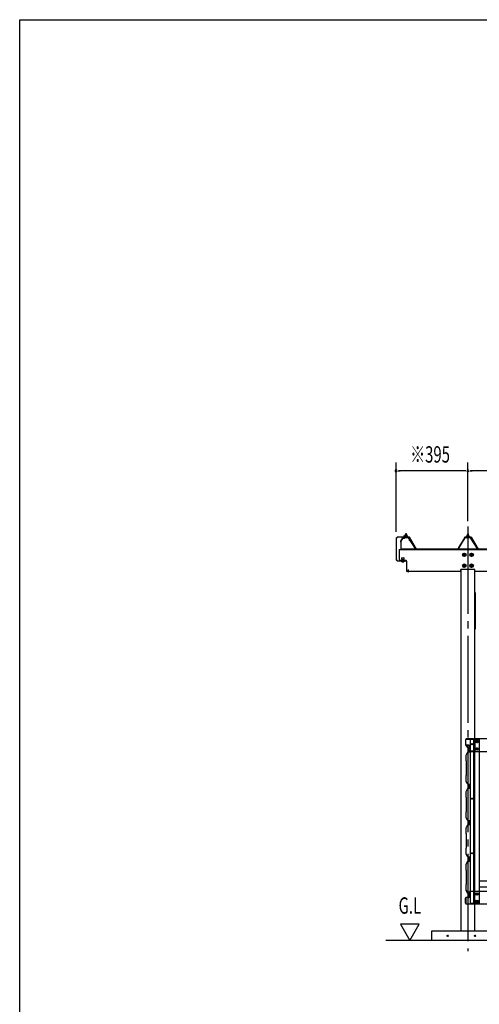
# Model space of a CAD drawing. Extents: x 434 to 16382, y 181 to 11242.
# Drawn here: x 434 to 2959, y 5828 to 11242 of the extents above; entities that cross this region are included whole.
import ezdxf
from ezdxf.enums import TextEntityAlignment as Align

# ---------------------------------------------------------------- set-up
doc = ezdxf.new("R2010")
doc.units = 0
doc.header["$LTSCALE"] = 40
doc.header["$MEASUREMENT"] = 0
for name, pattern in [('1PL-LL', [106, 100, -2, 2, -2]), ('1PL-M', [15, 12, -1, 1, -1]), ('1PL-S', [4, 2.5, -0.5, 0.5, -0.5])]:
    doc.linetypes.add(name, pattern=pattern)
for name, color, linetype in [('1PL-S1', 6, '1PL-S'), ('BOLT', 4, 'CONTINUOUS'), ('BOLT-S', 6, 'CONTINUOUS'), ('CENTER', 6, '1PL-LL'), ('DOUBUTI', 4, 'CONTINUOUS'), ('GAKUBUTI', 3, 'CONTINUOUS'), ('HASIRA', 3, 'CONTINUOUS'), ('KABE', 6, 'CONTINUOUS'), ('KETA', 3, 'CONTINUOUS'), ('KISO', 2, 'CONTINUOUS'), ('KURUMA_PIPE', 2, 'CONTINUOUS'), ('P-TAITO', 3, 'CONTINUOUS'), ('PLETO', 2, 'CONTINUOUS'), ('SUNPOU', 4, 'CONTINUOUS'), ('TUMA-KESYOU', 2, 'CONTINUOUS'), ('WAKUSEN-01', 50, 'CONTINUOUS'), ('YANE', 1, 'CONTINUOUS'), ('YANEUKE_F', 3, 'CONTINUOUS')]:
    doc.layers.add(name, color=color, linetype=linetype)
doc.styles.add('00', font='ROMANS', dxfattribs={"width": 0.666667, "bigfont": 'BIGFONT'})

msp = doc.modelspace()

# ---------------------------------------------------------------- linework, layer by layer
at = {"layer": '1PL-S1'}
for p, q in [((2896.8, 8371.8), (2896.8, 8129.5)), ((2896.8, 8371.8), (2896.8, 8129.5)), ((2569, 8219.1), (2569, 8203.9)), ((2569, 8219.1), (2569, 8203.9))]:
    msp.add_line(p, q, dxfattribs=at)
at = {"layer": 'BOLT'}
for p, q in [((2868.3, 8304.4), (2876.8, 8309.3)), ((2868.3, 8294.6), (2868.3, 8304.4)), ((2876.8, 8289.7), (2868.3, 8294.6)), ((2876.8, 8309.3), (2885.3, 8304.4)), ((2885.3, 8294.6), (2876.8, 8289.7)), ((2885.3, 8304.4), (2885.3, 8294.6)), ((2908.3, 8304.4), (2916.8, 8309.3)), ((2908.3, 8294.6), (2908.3, 8304.4)), ((2916.8, 8289.7), (2908.3, 8294.6)), ((2916.8, 8309.3), (2925.3, 8304.4)), ((2925.3, 8294.6), (2916.8, 8289.7)), ((2925.3, 8304.4), (2925.3, 8294.6)), ((2868.3, 8244.4), (2876.8, 8249.3)), ((2868.3, 8234.6), (2868.3, 8244.4)), ((2876.8, 8229.7), (2868.3, 8234.6)), ((2876.8, 8249.3), (2885.3, 8244.4)), ((2885.3, 8234.6), (2876.8, 8229.7)), ((2885.3, 8244.4), (2885.3, 8234.6)), ((2908.3, 8244.4), (2916.8, 8249.3)), ((2908.3, 8234.6), (2908.3, 8244.4)), ((2916.8, 8229.7), (2908.3, 8234.6)), ((2916.8, 8249.3), (2925.3, 8244.4)), ((2925.3, 8234.6), (2916.8, 8229.7)), ((2925.3, 8244.4), (2925.3, 8234.6)), ((2931.4, 7266.3), (2931.4, 7278.8)), ((2931.4, 7278.8), (2933, 7278.8)), ((2933, 7266.3), (2931.4, 7266.3)), ((2933, 7278.8), (2933, 7266.3)), ((2933, 7278.3), (2933, 7266.8)), ((2936.5, 7278.3), (2933, 7278.3)), ((2933, 7275.4), (2936.5, 7275.4)), ((2933, 7269.6), (2936.5, 7269.6)), ((2933, 7266.8), (2936.5, 7266.8)), ((2937, 7277.4), (2936.5, 7278.3)), ((2936.5, 7266.8), (2937, 7267.6)), ((2937, 7267.6), (2937, 7277.4)), ((2946.8, 7278.3), (2941.8, 7275.4)), ((2941.8, 7275.4), (2941.8, 7272.5)), ((2941.8, 7272.5), (2941.8, 7269.6)), ((2941.8, 7269.6), (2946.8, 7266.8)), ((2951.8, 7275.4), (2946.8, 7278.3)), ((2946.8, 7266.8), (2951.8, 7269.6)), ((2951.8, 7272.5), (2951.8, 7275.4)), ((2951.8, 7269.6), (2951.8, 7272.5)), ((2901.9, 7227.4), (2901.9, 7225)), ((2902.4, 7227.4), (2901.9, 7227.4)), ((2902.4, 7225), (2901.9, 7225)), ((2902.4, 7226.7), (2902.4, 7227.4)), ((2903.7, 7226.7), (2902.4, 7226.7)), ((2903.7, 7225.7), (2902.4, 7225.7)), ((2902.4, 7225.7), (2902.4, 7225)), ((2903.7, 7226.7), (2903.7, 7225.7)), ((2904.2, 7229.7), (2904.5, 7229.7)), ((2904.5, 7222.7), (2904.2, 7222.7)), ((2904.5, 7229.7), (2904.5, 7222.7)), ((2931.4, 7226.3), (2931.4, 7238.8)), ((2931.4, 7238.8), (2933, 7238.8)), ((2933, 7226.3), (2931.4, 7226.3)), ((2933, 7238.8), (2933, 7226.3)), ((2933, 7238.3), (2933, 7226.8)), ((2936.5, 7238.3), (2933, 7238.3)), ((2933, 7235.4), (2936.5, 7235.4)), ((2933, 7229.6), (2936.5, 7229.6)), ((2933, 7226.8), (2936.5, 7226.8)), ((2937, 7237.4), (2936.5, 7238.3)), ((2936.5, 7226.8), (2937, 7227.6)), ((2937, 7227.6), (2937, 7237.4)), ((2946.8, 7238.3), (2941.8, 7235.4)), ((2941.8, 7235.4), (2941.8, 7232.5)), ((2941.8, 7232.5), (2941.8, 7229.6)), ((2941.8, 7229.6), (2946.8, 7226.8)), ((2951.8, 7235.4), (2946.8, 7238.3)), ((2946.8, 7226.8), (2951.8, 7229.6)), ((2951.8, 7232.5), (2951.8, 7235.4)), ((2951.8, 7229.6), (2951.8, 7232.5)), ((2902.9, 6430.6), (2902.4, 6430.6)), ((2902.4, 6428.2), (2902.4, 6430.6)), ((2902.9, 6428.2), (2902.4, 6428.2)), ((2902.9, 6429.9), (2902.9, 6430.6)), ((2904.2, 6429.9), (2902.9, 6429.9)), ((2902.9, 6428.9), (2902.9, 6428.2)), ((2904.2, 6428.9), (2902.9, 6428.9)), ((2904.2, 6428.9), (2904.2, 6429.9)), ((2905, 6432.9), (2904.7, 6432.9)), ((2904.7, 6425.9), (2905, 6425.9)), ((2905, 6425.9), (2905, 6432.9)), ((2933, 6440.8), (2931.4, 6440.8)), ((2931.4, 6440.8), (2931.4, 6428.3)), ((2931.4, 6428.3), (2933, 6428.3)), ((2933, 6400.8), (2931.4, 6400.8)), ((2931.4, 6400.8), (2931.4, 6388.3)), ((2933, 6428.3), (2933, 6440.8)), ((2933, 6428.8), (2933, 6440.3)), ((2933, 6440.3), (2936.5, 6440.3)), ((2933, 6437.4), (2936.5, 6437.4)), ((2933, 6431.6), (2936.5, 6431.6)), ((2936.5, 6428.8), (2933, 6428.8)), ((2933, 6388.3), (2933, 6400.8)), ((2933, 6388.8), (2933, 6400.3)), ((2933, 6400.3), (2936.5, 6400.3)), ((2933, 6397.4), (2936.5, 6397.4)), ((2933, 6391.6), (2936.5, 6391.6)), ((2936.5, 6388.8), (2933, 6388.8)), ((2936.5, 6440.3), (2937, 6439.4)), ((2937, 6429.6), (2936.5, 6428.8)), ((2936.5, 6400.3), (2937, 6399.4)), ((2937, 6389.6), (2936.5, 6388.8)), ((2937, 6439.4), (2937, 6429.6)), ((2937, 6399.4), (2937, 6389.6)), ((2941.8, 6437.4), (2946.8, 6440.3)), ((2941.8, 6434.5), (2941.8, 6437.4)), ((2941.8, 6431.6), (2941.8, 6434.5)), ((2946.8, 6428.8), (2941.8, 6431.6)), ((2941.8, 6397.4), (2946.8, 6400.3)), ((2941.8, 6394.5), (2941.8, 6397.4)), ((2941.8, 6391.6), (2941.8, 6394.5)), ((2946.8, 6388.8), (2941.8, 6391.6)), ((2946.8, 6440.3), (2951.8, 6437.4)), ((2951.8, 6431.6), (2946.8, 6428.8)), ((2946.8, 6400.3), (2951.8, 6397.4)), ((2951.8, 6391.6), (2946.8, 6388.8)), ((2951.8, 6437.4), (2951.8, 6434.5)), ((2951.8, 6434.5), (2951.8, 6431.6)), ((2951.8, 6397.4), (2951.8, 6394.5)), ((2951.8, 6394.5), (2951.8, 6391.6)), ((2931.4, 6388.3), (2933, 6388.3))]:
    msp.add_line(p, q, dxfattribs=at)
for centre, radius in [((2876.8, 8299.5), 9.8), ((2876.8, 8299.5), 8.5), ((2876.8, 8299.5), 5), ((2916.8, 8299.5), 9.8), ((2916.8, 8299.5), 8.5), ((2916.8, 8299.5), 5), ((2876.8, 8239.5), 9.8), ((2876.8, 8239.5), 8.5), ((2876.8, 8239.5), 5), ((2916.8, 8239.5), 9.8), ((2916.8, 8239.5), 8.5), ((2916.8, 8239.5), 5), ((2946.8, 7272.5), 6.25), ((2946.8, 7272.5), 4.9), ((2946.8, 7232.5), 6.25), ((2946.8, 7232.5), 4.9), ((2946.8, 6434.5), 6.25), ((2946.8, 6394.5), 6.25), ((2946.8, 6434.5), 4.9), ((2946.8, 6394.5), 4.9)]:
    msp.add_circle(centre, radius, dxfattribs=at)
for centre, radius, start, end in [((2934.4, 7276.9), 2.56, 325.6158, 34.3842), ((2927.4, 7272.5), 9.55, 342.412, 17.588), ((2934.4, 7268.2), 2.56, 325.6158, 34.3842), ((2904.2, 7227.4), 2.3, 90, 180), ((2904.2, 7225), 2.3, 180, 270), ((2934.4, 7236.9), 2.56, 325.6158, 34.3842), ((2927.4, 7232.5), 9.55, 342.412, 17.588), ((2934.4, 7228.2), 2.56, 325.6158, 34.3842), ((2904.7, 6430.6), 2.3, 90, 180), ((2904.7, 6428.2), 2.3, 180, 270), ((2934.4, 6438.9), 2.56, 325.6158, 34.3842), ((2927.4, 6434.5), 9.55, 342.412, 17.588), ((2934.4, 6430.2), 2.56, 325.6158, 34.3842), ((2934.4, 6398.9), 2.56, 325.6158, 34.3842), ((2927.4, 6394.5), 9.55, 342.412, 17.588), ((2934.4, 6390.2), 2.56, 325.6158, 34.3842)]:
    msp.add_arc(centre, radius, start, end, dxfattribs=at)
at = {"layer": 'BOLT-S'}
for centre in [(2876.8, 8299.5), (2916.8, 8299.5), (2876.8, 8239.5), (2916.8, 8239.5)]:
    msp.add_circle(centre, 4.5, dxfattribs=at)
at = {"layer": 'CENTER', "linetype": '1PL-M'}
msp.add_line((2896.8, 8454.9), (2896.8, 6119.5), dxfattribs=at)
at = {"layer": 'DOUBUTI'}
for p, q in [((2883.4, 7282.9), (2883.4, 7255.1)), ((2885, 7255.1), (2885, 7282.9)), ((2926.8, 7287.5), (2888, 7287.5)), ((2888, 7285.9), (2926.8, 7285.9)), ((2929.8, 7282.9), (2929.8, 7222.1)), ((2931.4, 7222.1), (2931.4, 7282.9)), ((5668.8, 7287.5), (2934.8, 7287.5)), ((2934.8, 7287.5), (2934.8, 7217.5)), ((2902.4, 7252.1), (2888, 7252.1)), ((2888, 7250.5), (2902.4, 7250.5)), ((2905.4, 7247.5), (2905.4, 7223.7)), ((2926.8, 7219.1), (2905.4, 7219.1)), ((2905.4, 7219.1), (2905.4, 7217.5)), ((2905.4, 7217.5), (2926.8, 7217.5)), ((2907, 7223.7), (2907, 7247.5)), ((2910.9, 7220.7), (2910, 7220.7)), ((2910.9, 7219.1), (2910.9, 7220.7)), ((2934.8, 7217.5), (5668.8, 7217.5)), ((2905.4, 6447.9), (2905.4, 6449.5)), ((2905.4, 6449.5), (2926.8, 6449.5)), ((2926.8, 6447.9), (2905.4, 6447.9)), ((2905.4, 6419.5), (2905.4, 6443.3)), ((2907, 6443.3), (2907, 6419.5)), ((2910.9, 6446.3), (2910, 6446.3)), ((2910.9, 6447.9), (2910.9, 6446.3)), ((2929.8, 6384.1), (2929.8, 6444.9)), ((2931.4, 6444.9), (2931.4, 6384.1)), ((2934.8, 6379.5), (2934.8, 6449.5)), ((2934.8, 6449.5), (5668.8, 6449.5)), ((2883.4, 6384.1), (2883.4, 6411.9)), ((2885, 6411.9), (2885, 6384.1)), ((2888, 6416.5), (2902.4, 6416.5)), ((2902.4, 6414.9), (2888, 6414.9)), ((2888, 6381.1), (2926.8, 6381.1)), ((2926.8, 6379.5), (2888, 6379.5)), ((5668.8, 6379.5), (2934.8, 6379.5))]:
    msp.add_line(p, q, dxfattribs=at)
for centre, radius, start, end in [((2888, 7282.9), 4.6, 90, 180), ((2888, 7255.1), 4.6, 180, 270), ((2888, 7282.9), 3, 90, 180), ((2888, 7255.1), 3, 180, 270), ((2926.8, 7282.9), 4.6, 0, 90), ((2926.8, 7282.9), 3, 0, 90), ((2902.4, 7247.5), 4.6, 0, 90), ((2902.4, 7247.5), 3, 0, 90), ((2910, 7223.7), 4.6, 180, 270), ((2910, 7223.7), 3, 180, 270), ((2926.8, 7222.1), 3, 270, 0), ((2926.8, 7222.1), 4.6, 270, 0), ((2910, 6443.3), 4.6, 90, 180), ((2910, 6443.3), 3, 90, 180), ((2926.8, 6444.9), 4.6, 360, 90), ((2926.8, 6444.9), 3, 0, 90), ((2888, 6411.9), 4.6, 90, 180), ((2888, 6411.9), 3, 90, 180), ((2902.4, 6419.5), 4.6, 270, 0), ((2902.4, 6419.5), 3, 270, 0), ((2888, 6384.1), 4.6, 180, 270), ((2888, 6384.1), 3, 180, 270), ((2926.8, 6384.1), 3, 270, 0), ((2926.8, 6384.1), 4.6, 270, 0)]:
    msp.add_arc(centre, radius, start, end, dxfattribs=at)
at = {"layer": 'GAKUBUTI'}
for p, q in [((2929.8, 7283.5), (2908.8, 7283.5)), ((2908.8, 7283.5), (2908.8, 6383.5)), ((2929.8, 6383.5), (2929.8, 7283.5)), ((2934.3, 7283.5), (2959.3, 7283.5)), ((2934.3, 6383.5), (2934.3, 7283.5)), ((2959.3, 7283.5), (2959.3, 6383.5)), ((2908.8, 6383.5), (2929.8, 6383.5)), ((2959.3, 6383.5), (2934.3, 6383.5))]:
    msp.add_line(p, q, dxfattribs=at)
for centre in [(2919.3, 7258.5), (2919.3, 6958.5), (2919.3, 6658.5)]:
    msp.add_circle(centre, 3, dxfattribs=at)
at = {"layer": 'HASIRA'}
for p, q in [((2859.3, 6229.5), (2859.3, 8218.5)), ((2934.3, 6229.5), (2934.3, 8218.5))]:
    msp.add_line(p, q, dxfattribs=at)
at = {"layer": 'KABE'}
for p, q in [((2892.9, 7210.6), (2884.9, 7196.6)), ((2893.2, 7210.3), (2885.3, 7196.5)), ((2887.7, 7249.9), (2890, 7245.9)), ((2888.1, 7250.1), (2892.9, 7241.7)), ((2888.4, 7250.3), (2893.2, 7242)), ((2890, 7245.9), (2890.4, 7246.1)), ((2892.9, 7241.7), (2904.5, 7237.7)), ((2904.5, 7214.6), (2892.9, 7210.6)), ((2893.2, 7242), (2904.9, 7238)), ((2904.9, 7214.3), (2893.2, 7210.3)), ((2904.5, 7237.7), (2904.5, 7214.7)), ((2904.9, 7238), (2904.9, 7214.4)), ((2884.9, 7196.6), (2884.9, 7168.1)), ((2884.9, 7168.1), (2886.9, 7166.1)), ((2885.3, 7196.5), (2885.3, 7168.3)), ((2885.3, 7168.3), (2887.3, 7166.3)), ((2886.9, 7166.1), (2886.9, 7086.1)), ((2887.3, 7166.3), (2887.3, 7086)), ((2886.9, 7086.1), (2884.9, 7084.1)), ((2884.9, 7084.1), (2884.9, 7055.6)), ((2884.9, 7055.6), (2892.9, 7041.7)), ((2887.3, 7086), (2885.3, 7084)), ((2885.3, 7084), (2885.3, 7055.7)), ((2885.3, 7055.7), (2893.2, 7042)), ((2892.9, 7041.7), (2904.5, 7037.7)), ((2893.2, 7042), (2904.9, 7038)), ((2892.9, 7010.6), (2884.9, 6996.6)), ((2884.9, 6996.6), (2884.9, 6968.1)), ((2893.2, 7010.3), (2885.3, 6996.5)), ((2885.3, 6996.5), (2885.3, 6968.3)), ((2904.5, 7014.6), (2892.9, 7010.6)), ((2904.9, 7014.3), (2893.2, 7010.3)), ((2898.5, 7026.2), (2910.9, 7026.2)), ((2904.5, 7037.7), (2904.5, 7014.7)), ((2904.9, 7038), (2904.9, 7014.4)), ((2884.9, 6968.1), (2886.9, 6966.1)), ((2885.3, 6968.3), (2887.3, 6966.3)), ((2886.9, 6966.1), (2886.9, 6886.1)), ((2887.3, 6966.3), (2887.3, 6886)), ((2886.9, 6886.1), (2884.9, 6884.1)), ((2884.9, 6884.1), (2884.9, 6855.6)), ((2887.3, 6886), (2885.3, 6884)), ((2885.3, 6884), (2885.3, 6855.7)), ((2884.9, 6855.6), (2892.9, 6841.7)), ((2885.3, 6855.7), (2893.2, 6842)), ((2892.9, 6841.7), (2904.5, 6837.7)), ((2893.2, 6842), (2904.9, 6838)), ((2898.5, 6826.2), (2910.9, 6826.2)), ((2904.5, 6837.7), (2904.5, 6814.7)), ((2904.9, 6838), (2904.9, 6814.4)), ((2892.9, 6810.6), (2884.9, 6796.6)), ((2884.9, 6796.6), (2884.9, 6768.1)), ((2884.9, 6768.1), (2886.9, 6766.1)), ((2893.2, 6810.3), (2885.3, 6796.5)), ((2885.3, 6796.5), (2885.3, 6768.3)), ((2885.3, 6768.3), (2887.3, 6766.3)), ((2904.5, 6814.6), (2892.9, 6810.6)), ((2904.9, 6814.3), (2893.2, 6810.3)), ((2886.9, 6766.1), (2886.9, 6686.1)), ((2887.3, 6766.3), (2887.3, 6686)), ((2886.9, 6686.1), (2884.9, 6684.1)), ((2884.9, 6684.1), (2884.9, 6655.6)), ((2887.3, 6686), (2885.3, 6684)), ((2885.3, 6684), (2885.3, 6655.7)), ((2884.9, 6655.6), (2892.9, 6641.7)), ((2892.9, 6610.6), (2884.9, 6596.6)), ((2885.3, 6655.7), (2893.2, 6642)), ((2893.2, 6610.3), (2885.3, 6596.5)), ((2892.9, 6641.7), (2904.5, 6637.7)), ((2904.5, 6614.6), (2892.9, 6610.6)), ((2893.2, 6642), (2904.9, 6638)), ((2904.9, 6614.3), (2893.2, 6610.3)), ((2898.5, 6626.2), (2910.9, 6626.2)), ((2904.5, 6637.7), (2904.5, 6614.7)), ((2904.9, 6638), (2904.9, 6614.4)), ((2884.9, 6596.6), (2884.9, 6568.1)), ((2884.9, 6568.1), (2886.9, 6566.1)), ((2885.3, 6596.5), (2885.3, 6568.3)), ((2885.3, 6568.3), (2887.3, 6566.3)), ((2887.4, 6566.1), (2887.4, 6486.1)), ((2887.8, 6566.3), (2887.8, 6486)), ((2887.4, 6486.1), (2885.4, 6484.1)), ((2885.4, 6484.1), (2885.4, 6455.6)), ((2885.4, 6455.6), (2893.4, 6441.7)), ((2887.8, 6486), (2885.8, 6484)), ((2885.8, 6484), (2885.8, 6455.7)), ((2885.8, 6455.7), (2893.7, 6442)), ((2893.4, 6441.7), (2905, 6437.7)), ((2893.7, 6442), (2905.4, 6438)), ((2904.9, 6421.2), (2905, 6421.2)), ((2904.9, 6420.8), (2905.4, 6420.8)), ((2904.9, 6417.2), (2904.9, 6417.6)), ((2905, 6437.7), (2905, 6421.2)), ((2905.4, 6438), (2905.4, 6420.8))]:
    msp.add_line(p, q, dxfattribs=at)
for centre, radius, start, end in [((2888.1, 7250.1), 0.4, 29.8144, 209.8144), ((2904.9, 6419.2), 2, 90, 270), ((2904.9, 6419.2), 1.6, 90, 270)]:
    msp.add_arc(centre, radius, start, end, dxfattribs=at)
at = {"layer": 'KETA'}
for p, q in [((2518.8, 8329.5), (2518.8, 8275)), ((2518.8, 8329.5), (6084.8, 8329.5)), ((2523.8, 8270), (2554.8, 8270)), ((2559.8, 8265), (2559.8, 8209.5)), ((2559.8, 8209.5), (2858.8, 8209.5)), ((2858.8, 8209.5), (2858.8, 8218.5)), ((2934.8, 8218.5), (2858.8, 8218.5)), ((2934.8, 8209.5), (2934.8, 8218.5)), ((2934.8, 8209.5), (5668.8, 8209.5))]:
    msp.add_line(p, q, dxfattribs=at)
for centre, start, end in [((2523.8, 8275), 180, 270), ((2554.8, 8265), 0, 90)]:
    msp.add_arc(centre, 5, start, end, dxfattribs=at)
at = {"layer": 'KISO', "linetype": 'Continuous'}
for p, q in [((2696.8, 6229.5), (2696.8, 6179.5)), ((5906.8, 6229.5), (2696.8, 6229.5)), ((5906.8, 6179.5), (2445.1, 6179.5))]:
    msp.add_line(p, q, dxfattribs=at)
for centre in [(2786.3, 6204.5), (2936.3, 6204.5)]:
    msp.add_circle(centre, 3.75, dxfattribs=at)
for centre, start, end in [((2786.3, 6204.5), 0, 180), ((2786.3, 6204.5), 180, 0), ((2936.3, 6204.5), 0, 180), ((2936.3, 6204.5), 180, 0)]:
    msp.add_arc(centre, 1.88, start, end, dxfattribs=at)
at = {"layer": 'KURUMA_PIPE'}
for p, q in [((4289.8, 6504.5), (2959.3, 6504.5)), ((4289.8, 6472.5), (2959.3, 6472.5))]:
    msp.add_line(p, q, dxfattribs=at)
at = {"layer": 'P-TAITO'}
for p, q in [((2565.5, 8209.5), (2565.6, 8208.4)), ((2572.5, 8209.5), (2565.5, 8209.5)), ((2565.5, 8209.5), (2565.6, 8208.4)), ((2572.5, 8209.5), (2565.5, 8209.5)), ((2572.4, 8208.4), (2572.5, 8209.5)), ((2572.4, 8208.4), (2572.5, 8209.5))]:
    msp.add_line(p, q, dxfattribs=at)
for centre, radius, start, end in [((2566.9, 8208.5), 1.3, 185, 254.1191), ((2566.9, 8208.5), 1.3, 185, 254.1191), ((2569, 8215.9), 9, 254.1191, 285.8809), ((2569, 8215.9), 9, 254.1191, 285.8809), ((2571.1, 8208.5), 1.3, 285.8809, 355), ((2571.1, 8208.5), 1.3, 285.8809, 355)]:
    msp.add_arc(centre, radius, start, end, dxfattribs=at)
at = {"layer": 'PLETO'}
for p, q in [((2859.3, 8091.5), (2857, 8091.5)), ((2857, 8091.5), (2857, 7891.5)), ((2859.3, 7891.5), (2859.3, 8091.5)), ((2934.3, 8091.5), (2936.6, 8091.5)), ((2934.3, 7891.5), (2934.3, 8091.5)), ((2936.6, 8091.5), (2936.6, 7891.5)), ((2857, 7891.5), (2859.3, 7891.5)), ((2936.6, 7891.5), (2934.3, 7891.5))]:
    msp.add_line(p, q, dxfattribs=at)
at = {"layer": 'SUNPOU'}
for p, q in [((2501.8, 8426.8), (2501.8, 8806.7)), ((2896.8, 8484.9), (2896.8, 8806.7)), ((2896.8, 8484.9), (2896.8, 8806.7)), ((2513.1, 8761.7), (2524.3, 8761.7)), ((2881.8, 8761.7), (2516.8, 8761.7)), ((2885.6, 8761.7), (2874.3, 8761.7)), ((2908.1, 8761.7), (2919.3, 8761.7)), ((5691.8, 8761.7), (2911.8, 8761.7)), ((2525.7, 6269.5), (2577.7, 6179.5)), ((2629.6, 6269.5), (2525.7, 6269.5)), ((2577.7, 6179.5), (2629.6, 6269.5))]:
    msp.add_line(p, q, dxfattribs=at)
for centre, start, end in [((2501.8, 8761.7), 0, 180), ((2501.8, 8761.7), 180, 0), ((2896.8, 8761.7), 0, 180), ((2896.8, 8761.7), 0, 180), ((2896.8, 8761.7), 180, 0), ((2896.8, 8761.7), 180, 0)]:
    msp.add_arc(centre, 5.62, start, end, dxfattribs=at)
at = {"layer": 'TUMA-KESYOU'}
for p, q in [((2575, 8396.8), (2512.6, 8396.8)), ((2575, 8396), (2512.6, 8396)), ((2546.8, 8387.8), (2546.8, 8405.2)), ((2576, 8377.6), (2576, 8395)), ((2576.8, 8377.6), (2576.8, 8395)), ((2501.8, 8386), (2501.8, 8277.1)), ((2502.6, 8386), (2502.6, 8277.1)), ((2576, 8384.8), (2575.2, 8384.8)), ((2575.2, 8377.6), (2575.2, 8384.8)), ((2512.6, 8267.1), (2559, 8267.1)), ((2512.6, 8266.3), (2559, 8266.3)), ((2551.8, 8267.1), (2551.8, 8267.9)), ((2551.8, 8267.9), (2559, 8267.9))]:
    msp.add_line(p, q, dxfattribs=at)
at = {"layer": 'TUMA-KESYOU', "color": 4}
for p, q in [((2533.8, 8282.1), (2538.8, 8285)), ((2533.8, 8282.1), (2538.8, 8285)), ((2538.8, 8285), (2543.8, 8282.1)), ((2538.8, 8285), (2543.8, 8282.1)), ((2532.1, 8265.3), (2532.1, 8266.3)), ((2532.1, 8265.3), (2545.6, 8265.3)), ((2533.1, 8261.8), (2533.1, 8265.3)), ((2533.8, 8276.3), (2533.8, 8282.1)), ((2533.8, 8276.3), (2533.8, 8282.1)), ((2538.8, 8273.5), (2533.8, 8276.3)), ((2538.8, 8273.5), (2533.8, 8276.3)), ((2543.1, 8261.3), (2534.5, 8261.3)), ((2536, 8261.8), (2536, 8265.3)), ((2543.8, 8276.3), (2538.8, 8273.5)), ((2543.8, 8276.3), (2538.8, 8273.5)), ((2541.7, 8261.8), (2541.7, 8265.3)), ((2543.8, 8282.1), (2543.8, 8276.3)), ((2543.8, 8282.1), (2543.8, 8276.3)), ((2544.6, 8265.3), (2544.6, 8261.8)), ((2545.6, 8266.3), (2545.6, 8265.3))]:
    msp.add_line(p, q, dxfattribs=at)
at = {"layer": 'TUMA-KESYOU', "color": 6}
msp.add_line((2538.8, 8258.3), (2538.8, 8274.7), dxfattribs=at)
at = {"layer": 'TUMA-KESYOU', "color": 4}
for radius in [5.77, 5.77, 5, 5]:
    msp.add_circle((2538.8, 8279.2), radius, dxfattribs=at)
at = {"layer": 'TUMA-KESYOU'}
for centre, radius, start, end in [((2512.6, 8386), 10.8, 90, 180), ((2512.6, 8386), 10, 90, 180), ((2575, 8395), 1.8, 0, 90), ((2575, 8395), 1, 0, 90), ((2576, 8377.6), 0.8, 180, 0), ((2512.6, 8277.1), 10.8, 180, 270), ((2512.6, 8277.1), 10, 180, 270), ((2559, 8267.1), 0.8, 270, 90)]:
    msp.add_arc(centre, radius, start, end, dxfattribs=at)
at = {"layer": 'TUMA-KESYOU', "color": 4}
for centre, radius, start, end in [((2534.5, 8263.7), 2.37, 232.4439, 307.5561), ((2538.8, 8269.9), 8.6, 250.5485, 289.4515), ((2543.1, 8263.7), 2.37, 232.4439, 307.5561)]:
    msp.add_arc(centre, radius, start, end, dxfattribs=at)
at = {"layer": 'WAKUSEN-01'}
for p, q in [((434, 11242), (16382, 11242)), ((434, 414), (434, 11242))]:
    msp.add_line(p, q, dxfattribs=at)
at = {"layer": 'YANE'}
for p, q in [((2539.3, 8396), (2526.7, 8374.4)), ((2539.6, 8395.5), (2527.2, 8374.3)), ((2574.3, 8396), (2539.3, 8396)), ((2574.3, 8396), (2539.3, 8396)), ((2574.3, 8396), (2539.3, 8396)), ((2574, 8395.5), (2539.6, 8395.5)), ((2574, 8395.5), (2539.6, 8395.5)), ((2574, 8395.5), (2539.6, 8395.5)), ((2574, 8395.5), (2612.5, 8329.5)), ((2574.3, 8396), (2612.8, 8330)), ((2879.3, 8396), (2840.8, 8330)), ((2879.6, 8395.5), (2841.1, 8329.5)), ((2914.3, 8396), (2879.3, 8396)), ((2914, 8395.5), (2879.6, 8395.5)), ((2914, 8395.5), (2952.5, 8329.5)), ((2914.3, 8396), (2952.8, 8330)), ((2526.7, 8374.4), (2526.7, 8369.4)), ((2527.2, 8369.4), (2526.7, 8369.4)), ((2527.2, 8374.3), (2527.2, 8369.4)), ((2841.1, 8329.5), (2612.5, 8329.5)), ((2840.8, 8330), (2612.8, 8330)), ((3193.1, 8329.5), (2952.5, 8329.5)), ((3192.8, 8330), (2952.8, 8330))]:
    msp.add_line(p, q, dxfattribs=at)
at = {"layer": 'YANE', "color": 4}
for p, q in [((2548.3, 8399.8), (2546.8, 8399.8)), ((2546.8, 8399.8), (2546.8, 8398.8)), ((2546.8, 8398.8), (2548.9, 8398.8)), ((2550.3, 8403.8), (2548.3, 8399.8)), ((2548.9, 8397), (2555.4, 8402.8)), ((2550.9, 8402.8), (2548.9, 8398.8)), ((2548.9, 8398.8), (2548.9, 8396.8)), ((2548.9, 8396.8), (2564.7, 8396.8)), ((2550.8, 8396.8), (2549, 8398.9)), ((2563.3, 8403.8), (2550.3, 8403.8)), ((2555.9, 8396.8), (2550.8, 8402.5)), ((2562.7, 8402.8), (2550.9, 8402.8)), ((2551.1, 8408.3), (2551.1, 8403.8)), ((2551.1, 8403.8), (2562.6, 8403.8)), ((2551.1, 8403.8), (2562.6, 8403.8)), ((2561.1, 8408.8), (2552.5, 8408.8)), ((2554.3, 8415), (2553.8, 8414.5)), ((2553.8, 8414.5), (2553.8, 8408.8)), ((2559.8, 8414.5), (2553.8, 8414.5)), ((2554, 8408.3), (2554, 8403.8)), ((2559.3, 8415), (2554.3, 8415)), ((2554.3, 8415), (2554.3, 8408.8)), ((2554.4, 8396.8), (2561, 8402.8)), ((2560.9, 8396.8), (2555.5, 8402.8)), ((2559.8, 8414.5), (2559.3, 8415)), ((2559.3, 8408.8), (2559.3, 8415)), ((2559.7, 8408.3), (2559.7, 8403.8)), ((2559.8, 8408.8), (2559.8, 8414.5)), ((2560, 8396.8), (2563.9, 8400.4)), ((2564.7, 8398.2), (2560.5, 8402.8)), ((2562.6, 8403.8), (2562.6, 8408.3)), ((2564.7, 8398.8), (2562.7, 8402.8)), ((2565.3, 8399.8), (2563.3, 8403.8)), ((2564.7, 8398.8), (2566.8, 8398.8)), ((2564.7, 8396.8), (2564.7, 8398.8)), ((2566.8, 8399.8), (2565.3, 8399.8)), ((2566.8, 8398.8), (2566.8, 8399.8)), ((2888.3, 8399), (2886.8, 8399)), ((2886.8, 8399), (2886.8, 8398)), ((2886.8, 8398), (2888.9, 8398)), ((2890.3, 8403), (2888.3, 8399)), ((2888.9, 8396.2), (2895.4, 8402)), ((2890.9, 8402), (2888.9, 8398)), ((2888.9, 8398), (2888.9, 8396)), ((2888.9, 8396), (2904.7, 8396)), ((2890.8, 8396), (2889, 8398.1)), ((2903.3, 8403), (2890.3, 8403)), ((2895.9, 8396), (2890.8, 8401.7)), ((2902.7, 8402), (2890.9, 8402)), ((2891.1, 8407.5), (2891.1, 8403)), ((2891.1, 8403), (2902.6, 8403)), ((2891.1, 8403), (2902.6, 8403)), ((2901.1, 8408), (2892.5, 8408)), ((2894.3, 8414.2), (2893.8, 8413.7)), ((2893.8, 8413.7), (2893.8, 8408)), ((2899.8, 8413.7), (2893.8, 8413.7)), ((2894, 8407.5), (2894, 8403)), ((2899.3, 8414.2), (2894.3, 8414.2)), ((2894.3, 8414.2), (2894.3, 8408)), ((2894.4, 8396), (2901, 8402)), ((2900.9, 8396), (2895.5, 8402)), ((2899.8, 8413.7), (2899.3, 8414.2)), ((2899.3, 8408), (2899.3, 8414.2)), ((2899.7, 8407.5), (2899.7, 8403)), ((2899.8, 8408), (2899.8, 8413.7)), ((2900, 8396), (2903.9, 8399.6)), ((2904.7, 8397.4), (2900.5, 8402)), ((2902.6, 8403), (2902.6, 8407.5)), ((2904.7, 8398), (2902.7, 8402)), ((2905.3, 8399), (2903.3, 8403)), ((2904.7, 8398), (2906.8, 8398)), ((2904.7, 8396), (2904.7, 8398)), ((2906.8, 8399), (2905.3, 8399)), ((2906.8, 8398), (2906.8, 8399))]:
    msp.add_line(p, q, dxfattribs=at)
for centre, radius, start, end in [((2552.5, 8406.5), 2.37, 52.4439, 127.5561), ((2556.8, 8400.2), 8.6, 70.5485, 109.4515), ((2561.1, 8406.5), 2.37, 52.4439, 127.5561), ((2892.5, 8405.7), 2.37, 52.4439, 127.5561), ((2896.8, 8399.4), 8.6, 70.5485, 109.4515), ((2901.1, 8405.7), 2.37, 52.4439, 127.5561)]:
    msp.add_arc(centre, radius, start, end, dxfattribs=at)
at = {"layer": 'YANEUKE_F'}
for p, q in [((2530.3, 8378.2), (2540.3, 8393.9)), ((2530.3, 8375.2), (2541.7, 8393.1)), ((2572.3, 8395.5), (2540.3, 8395.5)), ((2540.3, 8395.5), (2540.3, 8393.9)), ((2541.7, 8393.1), (2540.3, 8393.9)), ((2540.3, 8393.9), (2572.3, 8393.9)), ((2548.3, 8391.5), (2546.9, 8393.9)), ((2548.3, 8391.5), (2549.7, 8393.9)), ((2564.3, 8391.5), (2562.9, 8393.9)), ((2564.3, 8391.5), (2565.7, 8393.9)), ((2571, 8393.1), (2572.3, 8393.9)), ((2610.3, 8331.1), (2571, 8393.1)), ((2572.3, 8393.9), (2572.3, 8395.5)), ((2607, 8339.4), (2572.3, 8393.9)), ((2842.8, 8331.1), (2882.2, 8393.1)), ((2846.2, 8339.4), (2880.8, 8393.9)), ((2912.8, 8395.5), (2880.8, 8395.5)), ((2880.8, 8395.5), (2880.8, 8393.9)), ((2882.2, 8393.1), (2880.8, 8393.9)), ((2880.8, 8393.9), (2912.8, 8393.9)), ((2888.8, 8391.5), (2887.4, 8393.9)), ((2888.8, 8391.5), (2890.2, 8393.9)), ((2904.8, 8391.5), (2903.4, 8393.9)), ((2904.8, 8391.5), (2906.2, 8393.9)), ((2911.5, 8393.1), (2912.8, 8393.9)), ((2950.8, 8331.1), (2911.5, 8393.1)), ((2912.8, 8393.9), (2912.8, 8395.5)), ((2947.5, 8339.4), (2912.8, 8393.9)), ((2530.3, 8329.5), (2530.3, 8378.2)), ((2605.6, 8338.5), (2607, 8339.4)), ((2847.5, 8338.5), (2846.2, 8339.4)), ((2946.1, 8338.5), (2947.5, 8339.4)), ((2610.3, 8331.1), (2530.3, 8331.1)), ((2530.3, 8329.5), (2537.3, 8329.5)), ((2537.3, 8329.5), (2537.3, 8331.1)), ((2540.3, 8331.1), (2540.3, 8329.5)), ((2572.3, 8329.5), (2572.3, 8331.1)), ((2575.3, 8331.1), (2575.3, 8329.5)), ((2575.3, 8329.5), (2610.3, 8329.5)), ((2610.3, 8329.5), (2610.3, 8331.1)), ((2950.8, 8331.1), (2842.8, 8331.1)), ((2842.8, 8331.1), (2842.8, 8329.5)), ((2842.8, 8329.5), (2877.8, 8329.5)), ((2877.8, 8329.5), (2877.8, 8331.1)), ((2880.8, 8331.1), (2880.8, 8329.5)), ((2912.8, 8329.5), (2912.8, 8331.1)), ((2915.8, 8331.1), (2915.8, 8329.5)), ((2915.8, 8329.5), (2950.8, 8329.5)), ((2950.8, 8329.5), (2950.8, 8331.1))]:
    msp.add_line(p, q, dxfattribs=at)

# ---------------------------------------------------------------- texts
at = {"layer": 'SUNPOU', "style": '00', "width": 0.666667}
msp.add_text('※395', height=90, dxfattribs=at).set_placement((2579.9, 8806.7))
msp.add_text('G.L', height=90, dxfattribs=at).set_placement((2577.7, 6359.5), align=Align.MIDDLE)

doc.saveas('drawing.dxf')
